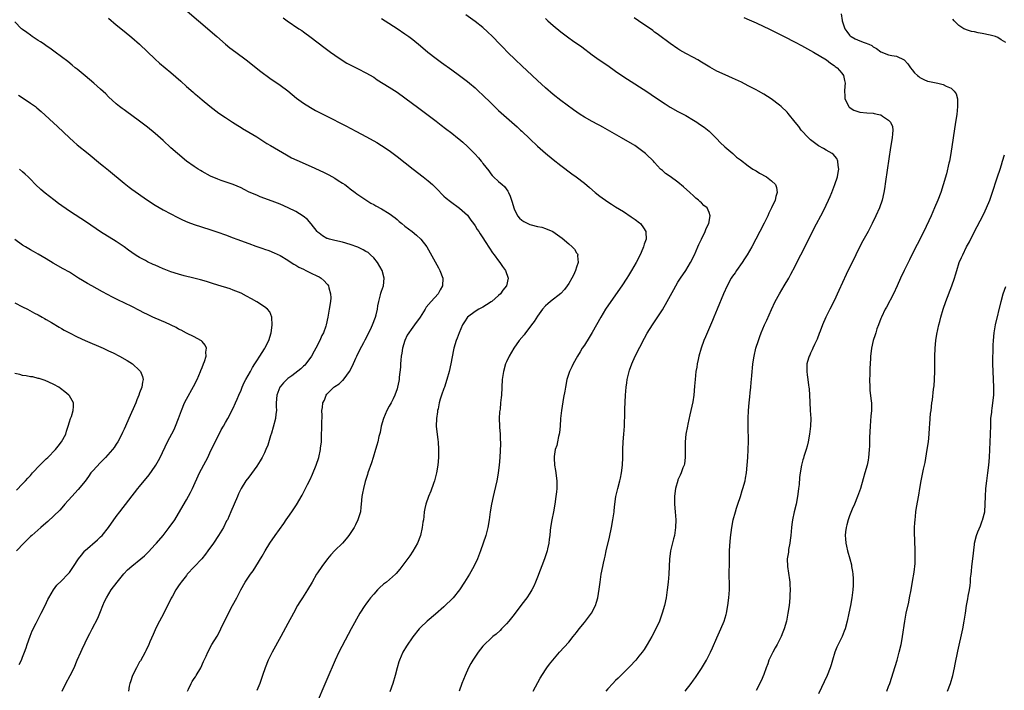
# Model space of a CAD drawing. Units: inches. Extents: x 2580000 to 2583000, y 1485000 to 1488000.
# Drawn here: x 2581624 to 2581877, y 1486951 to 1487123 of the extents above; entities that cross this region are included whole.
import ezdxf

# ---------------------------------------------------------------- set-up
doc = ezdxf.new("R2010")
doc.units = ezdxf.units.IN
doc.header["$MEASUREMENT"] = 0
doc.layers.add('LD25801485_10ft', color=83, linetype='Continuous')

msp = doc.modelspace()

# ---------------------------------------------------------------- linework, layer by layer
at = {"layer": 'LD25801485_10ft'}
for points, elevation in [([(2581665.37, 1487127), (2581670.06, 1487123), (2581674.8, 1487119), (2581677, 1487117.06), (2581678.12, 1487116.12), (2581679.65, 1487115), (2581682.3, 1487113), (2581686.05, 1487110.05), (2581688.33, 1487108.33), (2581691, 1487106.49), (2581693, 1487105.03), (2581695.22, 1487103.22), (2581697, 1487101.88), (2581698.77, 1487100.77), (2581700.05, 1487100.05), (2581702.13, 1487099), (2581703.97, 1487098.03), (2581706.66, 1487096.66), (2581707, 1487096.47), (2581707.99, 1487095.99), (2581709, 1487095.45), (2581710.63, 1487094.63), (2581713, 1487093.38), (2581715, 1487092.25), (2581715.77, 1487091.77), (2581717, 1487091.04), (2581719, 1487089.71), (2581721, 1487088.24), (2581725.12, 1487085), (2581727.71, 1487083), (2581729, 1487081.93), (2581730.09, 1487081), (2581730.55, 1487080.55), (2581731, 1487080.05), (2581733, 1487078.05), (2581733.55, 1487077.55), (2581734.67, 1487076.67), (2581737, 1487074.98), (2581739, 1487073.14), (2581739.9, 1487071.9), (2581740.59, 1487071), (2581741, 1487070.42), (2581741.52, 1487069.52), (2581741.92, 1487069), (2581742.33, 1487068.33), (2581743, 1487067.33), (2581743.58, 1487066.42), (2581744.65, 1487064.65), (2581745.47, 1487063.47), (2581745.85, 1487063), (2581747, 1487061.44), (2581747.37, 1487061), (2581748.02, 1487060.02), (2581748.79, 1487059), (2581749.49, 1487057), (2581749.03, 1487055), (2581748.1, 1487053.9), (2581747.5, 1487053), (2581747, 1487052.58), (2581745.25, 1487051), (2581745.11, 1487050.89), (2581743.88, 1487050.12), (2581743, 1487049.58), (2581741.91, 1487049), (2581741, 1487048.43), (2581739.08, 1487047), (2581739.04, 1487046.96), (2581738.25, 1487045.75), (2581737.72, 1487045), (2581736.88, 1487043), (2581736.4, 1487041.6), (2581736.14, 1487041), (2581735.54, 1487039), (2581735.43, 1487038.57), (2581734.78, 1487035), (2581734.32, 1487033), (2581733.77, 1487031), (2581733.11, 1487029), (2581733, 1487028.72), (2581732.42, 1487027), (2581732.05, 1487025.95), (2581731.81, 1487025), (2581731.49, 1487023.49), (2581731.37, 1487023), (2581731.34, 1487022.66), (2581731.1, 1487021), (2581731.05, 1487019.05), (2581731.47, 1487015.47), (2581731.55, 1487015), (2581731.62, 1487013), (2581731.6, 1487011.6), (2581731.58, 1487011), (2581731.44, 1487009), (2581731.12, 1487007), (2581730.68, 1487005.32), (2581730.58, 1487005), (2581730.32, 1487004.32), (2581729.64, 1487002.36), (2581729.05, 1487001), (2581728.36, 1486999), (2581728.11, 1486997.89), (2581727.95, 1486997), (2581727.87, 1486995.87), (2581727.73, 1486995), (2581727.61, 1486994.39), (2581727.46, 1486993), (2581727.02, 1486991), (2581726.24, 1486989), (2581725.04, 1486986.96), (2581724.22, 1486985.78), (2581722.23, 1486983), (2581721.69, 1486982.31), (2581720.77, 1486981.23), (2581720.55, 1486981), (2581718.26, 1486979), (2581717.53, 1486978.47), (2581716.45, 1486977.55), (2581715.97, 1486977), (2581715, 1486975.94), (2581714.19, 1486975), (2581713.68, 1486974.32), (2581713, 1486973.3), (2581712.75, 1486973), (2581711.47, 1486971), (2581709.19, 1486967), (2581708.41, 1486965.59), (2581706.03, 1486961), (2581705.11, 1486959), (2581703, 1486954.02), (2581699.98, 1486947)], 11380), ([(2581647, 1487123.74), (2581649, 1487122), (2581651, 1487120.35), (2581653, 1487118.75), (2581655, 1487117.03), (2581659, 1487113.16), (2581660.13, 1487112.13), (2581663, 1487109.75), (2581665.52, 1487107.52), (2581667, 1487106.18), (2581668.71, 1487104.71), (2581669, 1487104.45), (2581669.79, 1487103.79), (2581671, 1487102.75), (2581673, 1487101.1), (2581675.34, 1487099.34), (2581677, 1487098.21), (2581678.83, 1487097), (2581680.15, 1487096.15), (2581681, 1487095.64), (2581681.38, 1487095.38), (2581683, 1487094.47), (2581685, 1487093.25), (2581687.58, 1487091.58), (2581688.54, 1487091), (2581692.63, 1487088.63), (2581693.91, 1487087.91), (2581695.25, 1487087.25), (2581699, 1487085.64), (2581702.15, 1487084.15), (2581703.49, 1487083.49), (2581705, 1487082.68), (2581705.92, 1487082.08), (2581707, 1487081.41), (2581707.59, 1487081), (2581708.39, 1487080.39), (2581709, 1487079.91), (2581710.23, 1487079), (2581710.65, 1487078.65), (2581713, 1487077.07), (2581714.25, 1487076.25), (2581715, 1487075.87), (2581715.55, 1487075.55), (2581717, 1487074.8), (2581719, 1487073.6), (2581720.47, 1487072.47), (2581721, 1487072.03), (2581721.53, 1487071.53), (2581722.18, 1487071), (2581723, 1487070.37), (2581724.9, 1487069), (2581726.01, 1487068.01), (2581727.11, 1487067), (2581728.6, 1487065), (2581729.49, 1487063.49), (2581731.64, 1487059.64), (2581731.96, 1487059), (2581732.69, 1487057), (2581732.62, 1487055), (2581732.03, 1487053.97), (2581731.54, 1487053), (2581729.74, 1487051), (2581728.48, 1487049.52), (2581728.16, 1487049), (2581726.88, 1487047), (2581725.46, 1487045), (2581725, 1487044.44), (2581723.6, 1487042.4), (2581722.98, 1487041.02), (2581722.38, 1487039), (2581722.22, 1487037.78), (2581722.06, 1487037), (2581721.91, 1487035.91), (2581721.88, 1487035), (2581721.87, 1487034.13), (2581721.56, 1487031.56), (2581721.53, 1487031), (2581721.45, 1487030.55), (2581721.14, 1487029), (2581721, 1487028.56), (2581720.44, 1487027), (2581719.96, 1487026.04), (2581719.46, 1487025), (2581719, 1487024.17), (2581718.39, 1487023), (2581717.53, 1487021), (2581716.95, 1487019), (2581716.62, 1487017.38), (2581716.34, 1487016.34), (2581716.04, 1487015), (2581715.83, 1487014.17), (2581715.5, 1487013), (2581714.89, 1487011), (2581714.42, 1487009.58), (2581713.51, 1487007), (2581713.4, 1487006.6), (2581712.84, 1487004.84), (2581712.35, 1487003), (2581712.16, 1487001.84), (2581711.97, 1487001), (2581711.82, 1486999), (2581711.73, 1486998.27), (2581711.59, 1486997), (2581710.97, 1486995), (2581710.33, 1486993.67), (2581709.97, 1486993), (2581708.66, 1486991), (2581707.93, 1486990.07), (2581706.97, 1486989), (2581705, 1486987.07), (2581703.99, 1486986.01), (2581703.13, 1486985), (2581701.66, 1486983), (2581700.61, 1486981.39), (2581700.37, 1486981), (2581699.22, 1486979), (2581698.03, 1486977), (2581696.73, 1486975), (2581696.04, 1486973.96), (2581695.49, 1486973), (2581694.4, 1486971), (2581693, 1486968.35), (2581691.19, 1486965), (2581688.95, 1486961), (2581687.97, 1486959), (2581687.19, 1486957), (2581686.51, 1486955), (2581685.77, 1486953), (2581685, 1486951.17)], 11370), ([(2581691.81, 1487123.81), (2581692.85, 1487123), (2581695.82, 1487121), (2581696.54, 1487120.54), (2581697, 1487120.23), (2581699, 1487118.74), (2581702.24, 1487116.24), (2581703.95, 1487115), (2581705, 1487114.2), (2581706.89, 1487112.89), (2581708.15, 1487112.15), (2581709.46, 1487111.46), (2581711, 1487110.72), (2581713, 1487109.72), (2581715, 1487108.53), (2581715.92, 1487107.92), (2581719, 1487106), (2581721, 1487104.71), (2581723, 1487103.28), (2581726.6, 1487100.6), (2581729, 1487098.83), (2581731, 1487097.29), (2581732.27, 1487096.27), (2581733.4, 1487095.4), (2581735, 1487094.18), (2581736.51, 1487093), (2581736.78, 1487092.78), (2581737.85, 1487091.85), (2581739, 1487090.8), (2581740.91, 1487088.91), (2581741.87, 1487087.87), (2581742.58, 1487087), (2581742.77, 1487086.77), (2581743, 1487086.45), (2581744.5, 1487084.5), (2581745, 1487083.75), (2581745.35, 1487083.35), (2581745.7, 1487083), (2581747, 1487081.79), (2581747.9, 1487081), (2581748.5, 1487080.5), (2581749.35, 1487079.35), (2581749.51, 1487079), (2581750.01, 1487078.01), (2581750.29, 1487077), (2581750.49, 1487076.49), (2581750.89, 1487075), (2581751, 1487074.74), (2581751.88, 1487073), (2581752.4, 1487072.4), (2581753, 1487071.84), (2581753.52, 1487071.52), (2581754.48, 1487071), (2581755, 1487070.77), (2581755.33, 1487070.67), (2581757, 1487070.28), (2581758.1, 1487070.1), (2581759, 1487069.77), (2581760.93, 1487068.93), (2581762.15, 1487068.15), (2581763.28, 1487067.28), (2581765, 1487065.81), (2581765.9, 1487065), (2581766.43, 1487064.43), (2581767, 1487063.49), (2581767.21, 1487063.21), (2581767.31, 1487063), (2581767.27, 1487062.73), (2581767.39, 1487061), (2581767, 1487059.84), (2581766.75, 1487059), (2581766.2, 1487057.8), (2581765.82, 1487057), (2581765, 1487055.61), (2581764.6, 1487055), (2581763.94, 1487054.06), (2581762.95, 1487053.05), (2581760.33, 1487051), (2581759.61, 1487050.39), (2581759, 1487049.85), (2581758.28, 1487049), (2581757, 1487047.26), (2581756.11, 1487045.89), (2581755.43, 1487045), (2581755, 1487044.4), (2581753.88, 1487043), (2581753.53, 1487042.47), (2581752.32, 1487041), (2581750.9, 1487039), (2581749.7, 1487037), (2581749, 1487035.48), (2581748.8, 1487035), (2581748.24, 1487033), (2581747.96, 1487031), (2581747.72, 1487027), (2581747.64, 1487026.36), (2581747.54, 1487025), (2581747.39, 1487023.39), (2581747.28, 1487022.72), (2581747.18, 1487021), (2581747.22, 1487019), (2581747.25, 1487018.75), (2581747.38, 1487017), (2581747.42, 1487015.42), (2581747.47, 1487015), (2581747.48, 1487014.52), (2581747.31, 1487011), (2581747.18, 1487009), (2581746.94, 1487007), (2581746.62, 1487005.38), (2581746.56, 1487005), (2581745.9, 1487002.1), (2581745.61, 1487001), (2581745.16, 1486999), (2581744.82, 1486997), (2581744.58, 1486995), (2581744.25, 1486993), (2581743.72, 1486991), (2581743.08, 1486989), (2581742.38, 1486987), (2581741.62, 1486985), (2581740.67, 1486983), (2581739.52, 1486981), (2581738.29, 1486979), (2581736.97, 1486977), (2581735.36, 1486975), (2581735, 1486974.62), (2581733.33, 1486973), (2581733, 1486972.69), (2581730.8, 1486970.8), (2581728.67, 1486969), (2581727, 1486967.37), (2581726.67, 1486967), (2581725, 1486964.93), (2581723.41, 1486962.59), (2581722.49, 1486961), (2581721.64, 1486959), (2581721.48, 1486958.52), (2581721.05, 1486957), (2581720.5, 1486955), (2581719.89, 1486953), (2581719.14, 1486950.86)], 11390), ([(2581717, 1487123.61), (2581717.9, 1487123), (2581721, 1487121.02), (2581723, 1487119.71), (2581723.97, 1487119), (2581725, 1487118.25), (2581727, 1487116.58), (2581728.87, 1487115), (2581731, 1487113.33), (2581732.34, 1487112.34), (2581735, 1487110.46), (2581737, 1487109.02), (2581739, 1487107.46), (2581739.57, 1487107), (2581741, 1487105.79), (2581741.88, 1487105), (2581743, 1487103.94), (2581745, 1487101.95), (2581747, 1487100.01), (2581749, 1487098.21), (2581751.79, 1487095.79), (2581752.67, 1487095), (2581753, 1487094.69), (2581755, 1487092.73), (2581757, 1487090.82), (2581759, 1487089.09), (2581761, 1487087.44), (2581763, 1487085.86), (2581765.78, 1487083.78), (2581766.87, 1487083), (2581769, 1487081.34), (2581770.29, 1487080.29), (2581771.8, 1487079), (2581773, 1487078.06), (2581775, 1487076.61), (2581775.98, 1487075.98), (2581777, 1487075.3), (2581779, 1487074.06), (2581781, 1487072.76), (2581782.04, 1487072.04), (2581783.17, 1487071.17), (2581783.36, 1487071), (2581784.12, 1487069.88), (2581784.75, 1487069), (2581784.79, 1487068.79), (2581784.83, 1487067), (2581784.32, 1487065.68), (2581784.18, 1487065), (2581783.57, 1487063.57), (2581783.31, 1487063), (2581782.28, 1487061), (2581781.12, 1487059), (2581780.31, 1487057.69), (2581779.9, 1487057), (2581778.62, 1487055), (2581775.81, 1487051), (2581774.44, 1487049), (2581773.19, 1487047), (2581771, 1487043.06), (2581770.23, 1487041.77), (2581769, 1487039.81), (2581768.47, 1487039), (2581767.92, 1487038.08), (2581767.24, 1487037), (2581766.1, 1487035), (2581765.76, 1487034.24), (2581765.16, 1487033), (2581764.53, 1487031), (2581764.13, 1487029), (2581763.97, 1487027.97), (2581763.67, 1487026.33), (2581763.13, 1487023), (2581762.9, 1487021), (2581762.76, 1487019), (2581762.61, 1487017.39), (2581762.55, 1487017), (2581762.39, 1487016.39), (2581762.11, 1487015), (2581761.91, 1487014.09), (2581761.54, 1487013), (2581761.24, 1487011.24), (2581761.22, 1487011), (2581761.24, 1487010.76), (2581761.34, 1487009), (2581761.6, 1487007.6), (2581761.7, 1487007), (2581761.75, 1487006.25), (2581761.94, 1487005), (2581761.96, 1487003.96), (2581761.93, 1487003), (2581761.82, 1487002.18), (2581761.72, 1487001), (2581761.42, 1486999), (2581761.08, 1486997), (2581760.69, 1486995), (2581760.34, 1486993), (2581760.27, 1486992.27), (2581760.11, 1486991), (2581759.96, 1486990.04), (2581759.86, 1486989), (2581759.56, 1486987.56), (2581759.43, 1486987), (2581758.79, 1486985), (2581757, 1486980.24), (2581756.5, 1486979), (2581756.02, 1486977.98), (2581755.51, 1486977), (2581755, 1486976.18), (2581754.21, 1486975), (2581753, 1486973.36), (2581751, 1486970.73), (2581749.61, 1486969), (2581749, 1486968.3), (2581747.78, 1486967), (2581747.39, 1486966.61), (2581746.35, 1486965.65), (2581745.57, 1486965), (2581745, 1486964.5), (2581743.43, 1486963), (2581743, 1486962.53), (2581741.77, 1486961), (2581740.4, 1486959), (2581739.91, 1486958.09), (2581739.29, 1486957), (2581738.41, 1486955), (2581738.03, 1486953.97), (2581737.63, 1486953), (2581736.87, 1486951)], 11400), ([(2581755.89, 1486951), (2581757.68, 1486954.32), (2581759, 1486956.45), (2581759.37, 1486957), (2581760.05, 1486957.95), (2581760.9, 1486959), (2581762.63, 1486961), (2581765, 1486963.59), (2581766.13, 1486965), (2581767, 1486966.11), (2581767.67, 1486967), (2581769, 1486968.64), (2581769.32, 1486969), (2581770.85, 1486971), (2581771.87, 1486973), (2581772.15, 1486973.85), (2581772.46, 1486975), (2581772.82, 1486977.18), (2581773.02, 1486979), (2581773.31, 1486981), (2581773.71, 1486983), (2581773.9, 1486983.9), (2581774.16, 1486985), (2581774.33, 1486985.67), (2581774.62, 1486987), (2581775.47, 1486990.53), (2581775.96, 1486993), (2581776.31, 1486995), (2581776.54, 1486996.54), (2581776.6, 1486997), (2581776.62, 1486997.38), (2581776.8, 1486999), (2581777.05, 1487001), (2581777.54, 1487003), (2581778.12, 1487005), (2581778.29, 1487005.71), (2581778.56, 1487007), (2581778.8, 1487009), (2581778.86, 1487011), (2581778.85, 1487013), (2581778.95, 1487015), (2581779.14, 1487017), (2581779.3, 1487019), (2581779.41, 1487022.59), (2581779.41, 1487023.41), (2581779.54, 1487027), (2581779.7, 1487029), (2581779.86, 1487030.14), (2581780.01, 1487031), (2581780.35, 1487032.35), (2581780.49, 1487033), (2581780.61, 1487033.39), (2581781.17, 1487035), (2581782.03, 1487037), (2581784.41, 1487041.59), (2581785.12, 1487042.88), (2581786.45, 1487045), (2581787, 1487045.78), (2581789, 1487048.84), (2581790.26, 1487051), (2581791.96, 1487054.04), (2581792.45, 1487055), (2581793, 1487055.95), (2581793.64, 1487057), (2581795, 1487059), (2581796.25, 1487061), (2581797.25, 1487063), (2581798.11, 1487065), (2581798.36, 1487065.64), (2581799, 1487067.01), (2581799.96, 1487069), (2581800.23, 1487069.77), (2581800.87, 1487071), (2581801.28, 1487073), (2581801, 1487073.82), (2581800.48, 1487075), (2581799.66, 1487075.66), (2581799, 1487076.34), (2581798.63, 1487076.63), (2581798.29, 1487077), (2581797.54, 1487077.54), (2581797, 1487078.09), (2581796.02, 1487079), (2581794.42, 1487080.42), (2581793, 1487081.59), (2581791, 1487083.05), (2581789.84, 1487083.84), (2581789, 1487084.61), (2581788.78, 1487084.78), (2581788.54, 1487085), (2581787, 1487086.65), (2581786.7, 1487087), (2581784.85, 1487088.85), (2581784.67, 1487089), (2581783, 1487090.24), (2581781.91, 1487091), (2581781.34, 1487091.34), (2581778.52, 1487093), (2581773.75, 1487095.75), (2581773, 1487096.14), (2581772.46, 1487096.45), (2581771, 1487097.21), (2581769, 1487098.34), (2581767.96, 1487099), (2581766.22, 1487100.22), (2581763, 1487102.58), (2581761, 1487104.13), (2581759, 1487105.85), (2581757, 1487107.71), (2581755.66, 1487109), (2581753, 1487111.5), (2581751.38, 1487113), (2581749.3, 1487115), (2581748.15, 1487116.15), (2581747.36, 1487117), (2581745.41, 1487119), (2581744.18, 1487120.18), (2581743, 1487121.27), (2581741, 1487122.87), (2581738.6, 1487124.6)], 11410), ([(2581759, 1487123.62), (2581759.67, 1487123), (2581761, 1487121.85), (2581763, 1487120.16), (2581763.67, 1487119.67), (2581765, 1487118.64), (2581765.97, 1487117.97), (2581768.31, 1487116.31), (2581771, 1487114.3), (2581772.81, 1487113), (2581775, 1487111.53), (2581777, 1487110.1), (2581778.83, 1487108.83), (2581780.04, 1487108.04), (2581785, 1487104.87), (2581786.11, 1487104.11), (2581787, 1487103.55), (2581789.71, 1487101.71), (2581791, 1487100.91), (2581793, 1487099.78), (2581795, 1487098.7), (2581797, 1487097.54), (2581797.86, 1487097), (2581798.54, 1487096.54), (2581799.71, 1487095.71), (2581801, 1487094.71), (2581802.86, 1487092.86), (2581803, 1487092.74), (2581803.79, 1487091.79), (2581805, 1487090.69), (2581807.03, 1487089), (2581808.04, 1487088.04), (2581809, 1487087.37), (2581811, 1487085.8), (2581812.2, 1487085), (2581812.67, 1487084.67), (2581813, 1487084.51), (2581813.92, 1487083.92), (2581815.67, 1487083), (2581817, 1487081.93), (2581818.03, 1487081), (2581818.28, 1487080.28), (2581818.43, 1487079), (2581818.06, 1487077.94), (2581817.89, 1487077), (2581816.99, 1487075), (2581816.32, 1487073.68), (2581816.01, 1487073), (2581815.07, 1487071.07), (2581814.01, 1487069), (2581811.9, 1487065), (2581810.77, 1487063), (2581810.08, 1487061.92), (2581809.47, 1487061), (2581808.04, 1487059), (2581807.63, 1487058.37), (2581807, 1487057.51), (2581806.67, 1487057), (2581805.58, 1487055), (2581804.67, 1487053), (2581803.06, 1487049), (2581802.21, 1487047), (2581801.83, 1487046.17), (2581800.03, 1487041.97), (2581799.64, 1487041), (2581798.93, 1487039), (2581798.34, 1487037), (2581798.14, 1487036.14), (2581797.91, 1487035), (2581797.81, 1487034.19), (2581797.61, 1487033), (2581797.41, 1487031), (2581797.27, 1487029.27), (2581797.06, 1487027), (2581796.78, 1487025.22), (2581796.32, 1487023), (2581796.06, 1487021.94), (2581795.54, 1487019.54), (2581795.41, 1487019), (2581795.04, 1487017), (2581794.87, 1487015), (2581794.85, 1487011), (2581794.64, 1487009.36), (2581794.56, 1487009), (2581794.28, 1487008.28), (2581793.84, 1487007), (2581793.58, 1487006.42), (2581793, 1487005.22), (2581792.94, 1487005.06), (2581792.35, 1487003), (2581792.23, 1487001.77), (2581792.08, 1487001), (2581792.07, 1487000.07), (2581792.12, 1486999), (2581792.31, 1486997), (2581792.45, 1486995), (2581792.39, 1486993), (2581792.09, 1486991), (2581791.89, 1486990.11), (2581791.11, 1486987), (2581791, 1486986.23), (2581790.84, 1486985), (2581790.63, 1486981), (2581790.44, 1486979), (2581790.22, 1486977), (2581789.94, 1486975), (2581789.52, 1486973), (2581788.95, 1486971), (2581788.23, 1486969), (2581787.33, 1486967), (2581786.28, 1486965), (2581785.14, 1486963), (2581784.31, 1486961.69), (2581783.82, 1486961), (2581783, 1486959.96), (2581782.17, 1486959), (2581780.65, 1486957.35), (2581777.66, 1486954.34), (2581777, 1486953.73), (2581776.26, 1486953), (2581775, 1486951.59), (2581774.54, 1486951)], 11420), ([(2581794.86, 1486951), (2581796.42, 1486953), (2581797, 1486953.83), (2581797.46, 1486954.54), (2581799, 1486956.81), (2581800.33, 1486959), (2581801.35, 1486961), (2581801.88, 1486962.12), (2581803, 1486964.74), (2581804, 1486967), (2581804.81, 1486969), (2581805.33, 1486970.67), (2581805.42, 1486971), (2581805.81, 1486973), (2581806.07, 1486975), (2581806.2, 1486977), (2581806.16, 1486982.16), (2581806.19, 1486983), (2581806.19, 1486984.19), (2581806.24, 1486987), (2581806.3, 1486988.3), (2581806.48, 1486990.48), (2581806.79, 1486993), (2581807.18, 1486995), (2581807.75, 1486997), (2581808.01, 1486997.99), (2581808.37, 1486999), (2581809.02, 1487001), (2581809.48, 1487002.52), (2581809.66, 1487003), (2581810.2, 1487005), (2581810.34, 1487005.66), (2581810.56, 1487007), (2581810.77, 1487009), (2581810.92, 1487011), (2581811.03, 1487013), (2581811.06, 1487015.06), (2581811, 1487019), (2581811.01, 1487021), (2581811.09, 1487023), (2581811.26, 1487025), (2581811.45, 1487026.55), (2581811.54, 1487027.54), (2581811.7, 1487029), (2581811.8, 1487030.2), (2581811.89, 1487031.89), (2581811.98, 1487033), (2581812.09, 1487033.91), (2581812.18, 1487035), (2581812.51, 1487037), (2581812.99, 1487039), (2581813.6, 1487041), (2581813.97, 1487042.03), (2581814.34, 1487043), (2581815.2, 1487045), (2581815.77, 1487046.23), (2581816.98, 1487048.98), (2581817.94, 1487051), (2581819, 1487052.97), (2581820.23, 1487055), (2581821.4, 1487057), (2581821.97, 1487058.03), (2581823, 1487060.03), (2581823.99, 1487062.01), (2581824.47, 1487063), (2581826.53, 1487067), (2581828.03, 1487069.97), (2581830.1, 1487073.9), (2581831, 1487075.72), (2581831.61, 1487077), (2581832.04, 1487077.96), (2581832.47, 1487079), (2581833.24, 1487081), (2581833.89, 1487083), (2581834.1, 1487084.1), (2581834.24, 1487085), (2581834.07, 1487085.93), (2581834.01, 1487087), (2581833.71, 1487087.71), (2581832.81, 1487088.81), (2581832.54, 1487089), (2581831, 1487089.87), (2581830.3, 1487090.3), (2581829, 1487090.99), (2581827, 1487092.51), (2581826.44, 1487093), (2581824.59, 1487095), (2581823.94, 1487095.94), (2581823.07, 1487097), (2581821.28, 1487099.28), (2581821, 1487099.57), (2581819.44, 1487101), (2581819, 1487101.37), (2581816.85, 1487103), (2581815, 1487104.18), (2581813.61, 1487105), (2581813, 1487105.33), (2581811, 1487106.38), (2581809.26, 1487107.26), (2581807, 1487108.29), (2581805.13, 1487109.13), (2581803, 1487110.14), (2581801.14, 1487111.14), (2581799, 1487112.45), (2581798.06, 1487113), (2581797, 1487113.59), (2581795, 1487114.64), (2581793.49, 1487115.49), (2581793, 1487115.8), (2581791, 1487117.17), (2581789.97, 1487117.97), (2581789, 1487118.67), (2581787.68, 1487119.68), (2581787, 1487120.15), (2581786.52, 1487120.52), (2581782.84, 1487123), (2581781.79, 1487123.79)], 11430), ([(2581809.88, 1487123.88), (2581811.26, 1487123.26), (2581813, 1487122.52), (2581815, 1487121.61), (2581816.28, 1487121), (2581819, 1487119.62), (2581820.25, 1487119), (2581823, 1487117.57), (2581824.67, 1487116.67), (2581827, 1487115.39), (2581827.7, 1487115), (2581831.05, 1487113), (2581832.12, 1487112.12), (2581833, 1487111.58), (2581833.3, 1487111.3), (2581833.8, 1487111), (2581835, 1487109.63), (2581835.45, 1487109), (2581835.72, 1487107.72), (2581835.84, 1487107), (2581835.74, 1487106.26), (2581835.68, 1487105), (2581835.76, 1487103.76), (2581835.79, 1487103), (2581836.8, 1487101), (2581836.9, 1487100.9), (2581838.07, 1487100.07), (2581839.58, 1487099.58), (2581841.39, 1487099.39), (2581843, 1487099.3), (2581843.27, 1487099.27), (2581844.52, 1487099), (2581845, 1487098.87), (2581845.46, 1487098.54), (2581847, 1487097.54), (2581847.51, 1487097), (2581847.95, 1487095.95), (2581848.1, 1487095), (2581847.96, 1487094.04), (2581847.91, 1487093), (2581847.47, 1487090.53), (2581846.23, 1487081.77), (2581845.95, 1487079.95), (2581845.8, 1487079), (2581845.33, 1487077), (2581844.62, 1487075), (2581843.74, 1487073), (2581842.79, 1487071), (2581841.74, 1487069), (2581840.06, 1487065.94), (2581838.56, 1487063), (2581836.08, 1487057.92), (2581834.21, 1487053.79), (2581833, 1487051.19), (2581831.89, 1487049), (2581830.9, 1487047), (2581830.04, 1487045), (2581829.43, 1487043.43), (2581829.21, 1487042.79), (2581828.64, 1487041.36), (2581827.96, 1487039.96), (2581827.55, 1487039), (2581827.41, 1487038.59), (2581827, 1487037.73), (2581826.78, 1487037.22), (2581826.65, 1487037), (2581826.49, 1487036.49), (2581826.05, 1487035), (2581826, 1487034), (2581825.99, 1487033), (2581826.15, 1487032.15), (2581826.26, 1487031), (2581826.43, 1487029.57), (2581826.54, 1487029), (2581826.6, 1487028.6), (2581826.7, 1487027), (2581826.79, 1487025.21), (2581826.92, 1487023), (2581827.02, 1487021), (2581826.98, 1487019), (2581826.75, 1487017), (2581826.38, 1487015), (2581826.14, 1487013.86), (2581825.88, 1487013), (2581825.27, 1487011.27), (2581825.16, 1487010.84), (2581825, 1487010.35), (2581824.65, 1487009), (2581824.33, 1487007), (2581824.17, 1487005.83), (2581824.04, 1487004.04), (2581823.9, 1487003), (2581823.78, 1487002.22), (2581823.65, 1487001), (2581823.27, 1486999), (2581822.8, 1486997), (2581822.37, 1486995), (2581822.19, 1486993.81), (2581822.1, 1486993), (2581821.94, 1486991), (2581821.76, 1486989.76), (2581821.69, 1486989), (2581821.34, 1486987.34), (2581821.3, 1486987), (2581821.3, 1486986.7), (2581821.02, 1486985), (2581821.08, 1486983), (2581821.58, 1486979.58), (2581821.63, 1486979), (2581821.64, 1486978.36), (2581821.73, 1486977), (2581821.71, 1486975.71), (2581821.67, 1486975), (2581821.49, 1486973), (2581821.19, 1486971), (2581820.79, 1486969), (2581820.24, 1486967), (2581819.88, 1486966.12), (2581819.47, 1486965), (2581818.41, 1486963), (2581817.87, 1486962.13), (2581817.29, 1486961), (2581816.32, 1486959), (2581815.99, 1486958.01), (2581815.59, 1486957), (2581815, 1486955.28), (2581814.32, 1486953.68), (2581813, 1486951.21)], 11440), ([(2581834.81, 1487124.81), (2581835.1, 1487123.1), (2581835.1, 1487123), (2581835.77, 1487121), (2581836.26, 1487120.26), (2581837, 1487119.33), (2581837.17, 1487119.17), (2581837.39, 1487119), (2581838.43, 1487118.43), (2581839, 1487118.14), (2581840.43, 1487117.57), (2581841, 1487117.37), (2581841.89, 1487117), (2581842.66, 1487116.66), (2581843, 1487116.37), (2581843.92, 1487115.92), (2581845, 1487115.04), (2581847, 1487114.26), (2581847.84, 1487114.16), (2581849, 1487113.98), (2581851, 1487113.03), (2581851.95, 1487111.95), (2581852.59, 1487111), (2581853, 1487110.47), (2581853.67, 1487109.67), (2581854.38, 1487109), (2581854.71, 1487108.71), (2581855, 1487108.49), (2581855.98, 1487107.98), (2581857, 1487107.57), (2581857.45, 1487107.44), (2581859.61, 1487107), (2581861, 1487106.67), (2581861.73, 1487106.27), (2581863, 1487105.74), (2581863.84, 1487105), (2581864.27, 1487104.27), (2581864.61, 1487103), (2581864.63, 1487101.37), (2581864.66, 1487101), (2581864.47, 1487099), (2581864.18, 1487097), (2581863.54, 1487093), (2581862.98, 1487088.98), (2581862.58, 1487087), (2581862.46, 1487086.46), (2581861.8, 1487083.79), (2581861, 1487080.94), (2581860.35, 1487079), (2581859.58, 1487077), (2581858.76, 1487075), (2581857.88, 1487073), (2581856, 1487069), (2581854.35, 1487065.65), (2581854, 1487065), (2581852.33, 1487061.67), (2581851.98, 1487061), (2581851, 1487059), (2581850.07, 1487057), (2581849.17, 1487055), (2581848.22, 1487053), (2581846.44, 1487049.56), (2581846.13, 1487049), (2581845.14, 1487047), (2581845, 1487046.67), (2581844.36, 1487045), (2581844, 1487044), (2581843.68, 1487043), (2581843.54, 1487042.46), (2581843.01, 1487041), (2581842.58, 1487039), (2581842.42, 1487037.58), (2581842.39, 1487037), (2581842.39, 1487036.39), (2581842.18, 1487033.82), (2581842.16, 1487032.16), (2581842.11, 1487031), (2581842.17, 1487029), (2581842.22, 1487028.22), (2581842.54, 1487025.46), (2581842.57, 1487025), (2581842.59, 1487023), (2581842.45, 1487021.55), (2581842.38, 1487020.38), (2581842.24, 1487019), (2581842.11, 1487016.11), (2581842.09, 1487013.91), (2581842.03, 1487013), (2581841.91, 1487011.91), (2581841.85, 1487011), (2581841.73, 1487010.27), (2581841.46, 1487009), (2581840.93, 1487007), (2581840.51, 1487005.49), (2581839.75, 1487003), (2581839.03, 1487001), (2581838.26, 1486999), (2581837.69, 1486997.69), (2581837, 1486995.98), (2581836.64, 1486995), (2581836.29, 1486993.71), (2581836.07, 1486993), (2581835.91, 1486991.91), (2581835.82, 1486991), (2581835.91, 1486990.09), (2581835.99, 1486989), (2581836.18, 1486988.18), (2581836.48, 1486987), (2581837.05, 1486985), (2581837.44, 1486983.44), (2581837.52, 1486983), (2581837.74, 1486981.74), (2581837.83, 1486981), (2581837.9, 1486979.9), (2581837.93, 1486979), (2581837.88, 1486978.12), (2581837.83, 1486977), (2581837.59, 1486975), (2581837.24, 1486973), (2581836.83, 1486971), (2581836.37, 1486969), (2581835.82, 1486967), (2581835.62, 1486966.38), (2581835.06, 1486965), (2581834.05, 1486963), (2581833.72, 1486962.28), (2581833.19, 1486961), (2581832.61, 1486959), (2581832.23, 1486957.77), (2581832.02, 1486957), (2581831.24, 1486955), (2581829, 1486950.3)], 11450), ([(2581877, 1487117.43), (2581875.82, 1487118.18), (2581875, 1487118.75), (2581874.36, 1487119), (2581873, 1487119.37), (2581871, 1487119.77), (2581869.94, 1487119.94), (2581869, 1487120.16), (2581868.27, 1487120.27), (2581867, 1487120.71), (2581866.76, 1487120.76), (2581866.3, 1487121), (2581865, 1487121.82), (2581863.78, 1487123), (2581863.46, 1487123.46)], 11460), ([(2581667.24, 1486951), (2581667.52, 1486951.52), (2581668.21, 1486953), (2581668.48, 1486953.52), (2581669, 1486954.25), (2581669.29, 1486954.71), (2581669.51, 1486955), (2581670.65, 1486957), (2581671.36, 1486958.64), (2581672.01, 1486960.01), (2581672.45, 1486961), (2581673.53, 1486963), (2581674.84, 1486965.16), (2581675.55, 1486966.45), (2581675.83, 1486967), (2581677.74, 1486971), (2581678.79, 1486973), (2581679.9, 1486975), (2581680.97, 1486977), (2581682.08, 1486979), (2581683.41, 1486981), (2581684.07, 1486981.93), (2581684.77, 1486983), (2581686.38, 1486985.62), (2581687.17, 1486987), (2581688.39, 1486989), (2581689.77, 1486991), (2581691.95, 1486994.05), (2581692.6, 1486995), (2581693, 1486995.61), (2581693.99, 1486997), (2581695, 1486998.57), (2581695.18, 1486998.82), (2581696.67, 1487001.33), (2581697.36, 1487002.64), (2581698.04, 1487004.04), (2581698.69, 1487005.31), (2581699.3, 1487006.7), (2581700.22, 1487009), (2581700.92, 1487011), (2581701.39, 1487013), (2581701.4, 1487013.4), (2581701.58, 1487015), (2581701.58, 1487015.58), (2581701.74, 1487019.74), (2581701.76, 1487021.76), (2581701.74, 1487023), (2581701.84, 1487023.84), (2581702, 1487025), (2581702.35, 1487025.65), (2581702.84, 1487027), (2581703, 1487027.21), (2581704.76, 1487029), (2581705, 1487029.2), (2581706.13, 1487029.87), (2581707, 1487030.72), (2581707.16, 1487030.84), (2581708.07, 1487032.07), (2581708.8, 1487033), (2581709.53, 1487034.47), (2581710.43, 1487036.43), (2581710.68, 1487037), (2581711.44, 1487038.57), (2581712.44, 1487040.44), (2581712.84, 1487041.16), (2581713.53, 1487042.47), (2581714.44, 1487044.44), (2581714.71, 1487045), (2581715.45, 1487047), (2581715.6, 1487047.6), (2581715.93, 1487049), (2581716.07, 1487049.93), (2581716.29, 1487051), (2581716.75, 1487052.75), (2581716.84, 1487053.16), (2581717, 1487053.65), (2581717.48, 1487055), (2581717.72, 1487057), (2581717.15, 1487059), (2581715.99, 1487061), (2581715, 1487062.21), (2581714.21, 1487063), (2581713.55, 1487063.55), (2581713, 1487063.84), (2581712.28, 1487064.28), (2581710.92, 1487064.92), (2581709, 1487065.66), (2581707, 1487066.26), (2581705, 1487066.67), (2581703.66, 1487067), (2581703.15, 1487067.15), (2581703, 1487067.21), (2581701.85, 1487067.85), (2581701, 1487068.51), (2581700.74, 1487068.74), (2581700.5, 1487069), (2581699, 1487070.94), (2581698.06, 1487072.06), (2581696.93, 1487072.93), (2581695, 1487074.06), (2581693.05, 1487075.05), (2581691, 1487075.96), (2581689, 1487076.76), (2581685.9, 1487077.9), (2581685, 1487078.26), (2581683.1, 1487079.1), (2581681.76, 1487079.75), (2581681, 1487080.15), (2581679, 1487081.01), (2581675.91, 1487082.09), (2581675, 1487082.39), (2581673.16, 1487083.16), (2581671, 1487084.35), (2581670.61, 1487084.61), (2581669.98, 1487085), (2581669, 1487085.64), (2581667.04, 1487087.04), (2581664.66, 1487089), (2581663, 1487090.46), (2581661, 1487092.29), (2581659, 1487094.08), (2581657, 1487095.73), (2581655, 1487097.28), (2581653, 1487098.77), (2581651.71, 1487099.71), (2581651, 1487100.19), (2581650.55, 1487100.55), (2581649.87, 1487101), (2581649, 1487101.71), (2581647, 1487103.56), (2581646.3, 1487104.3), (2581645, 1487105.48), (2581643.28, 1487107), (2581641, 1487108.93), (2581639, 1487110.6), (2581638.48, 1487111), (2581637.67, 1487111.67), (2581636.59, 1487112.59), (2581633.38, 1487115), (2581633, 1487115.24), (2581631.99, 1487115.99), (2581631, 1487116.63), (2581630.5, 1487117), (2581629.6, 1487117.6), (2581629, 1487117.98), (2581627.46, 1487119), (2581627, 1487119.32), (2581626.05, 1487120.05), (2581625, 1487120.78), (2581624.74, 1487121), (2581623, 1487122.8)], 11360), ([(2581623.96, 1487103.96), (2581625.39, 1487103), (2581627, 1487101.89), (2581628.26, 1487101), (2581628.68, 1487100.68), (2581629.76, 1487099.76), (2581633.92, 1487095.92), (2581636.99, 1487092.99), (2581638.04, 1487092.04), (2581639, 1487091.22), (2581641.77, 1487089), (2581645, 1487086.32), (2581645.72, 1487085.72), (2581647, 1487084.71), (2581651, 1487081.33), (2581652.32, 1487080.32), (2581653, 1487079.84), (2581657, 1487077.04), (2581659, 1487075.73), (2581661, 1487074.56), (2581663, 1487073.48), (2581664.63, 1487072.63), (2581665.99, 1487071.99), (2581667.39, 1487071.39), (2581669, 1487070.79), (2581673, 1487069.48), (2581675, 1487068.81), (2581677, 1487068.11), (2581679, 1487067.36), (2581679.91, 1487067), (2581683, 1487065.86), (2581684.77, 1487065.23), (2581686.61, 1487064.61), (2581687, 1487064.46), (2581688.09, 1487064.09), (2581689.5, 1487063.5), (2581691, 1487062.78), (2581693, 1487061.61), (2581693.87, 1487061), (2581694.55, 1487060.55), (2581695, 1487060.34), (2581695.83, 1487059.83), (2581697, 1487059.26), (2581697.58, 1487059), (2581699, 1487058.3), (2581700.44, 1487057.56), (2581701, 1487057.31), (2581701.53, 1487057), (2581702.34, 1487056.34), (2581703, 1487055.52), (2581703.25, 1487055.25), (2581703.38, 1487055), (2581703.49, 1487054.51), (2581703.96, 1487053), (2581703.97, 1487051.97), (2581703.93, 1487051), (2581703.62, 1487049), (2581703.25, 1487047), (2581702.79, 1487045), (2581702.7, 1487044.7), (2581702.1, 1487043), (2581701.73, 1487042.28), (2581701.21, 1487041), (2581700.17, 1487039), (2581699.76, 1487038.24), (2581699.05, 1487037), (2581697.57, 1487035), (2581697.31, 1487034.69), (2581697, 1487034.41), (2581696.31, 1487033.69), (2581693.97, 1487031.97), (2581693, 1487031.24), (2581692.7, 1487031), (2581691.88, 1487030.12), (2581691, 1487029.12), (2581690.91, 1487029), (2581690.13, 1487027), (2581689.99, 1487025), (2581690.03, 1487024.03), (2581690.05, 1487023), (2581689.92, 1487022.08), (2581689.82, 1487021), (2581689.23, 1487018.77), (2581688.76, 1487017.24), (2581688.52, 1487016.52), (2581687.83, 1487014.17), (2581687.37, 1487013), (2581687, 1487012.19), (2581686.38, 1487011), (2581685.86, 1487010.14), (2581685, 1487008.77), (2581683, 1487005.95), (2581682.26, 1487005), (2581681, 1487003.02), (2581680.34, 1487001.66), (2581680.05, 1487001), (2581679.2, 1486999), (2581678.38, 1486997), (2581677.49, 1486995), (2581677.3, 1486994.69), (2581676.47, 1486993), (2581675.23, 1486991), (2581673.93, 1486989), (2581672.51, 1486987), (2581671.85, 1486986.15), (2581670.94, 1486985), (2581669, 1486982.88), (2581667.22, 1486981), (2581667, 1486980.73), (2581665.63, 1486979), (2581665.37, 1486978.63), (2581665, 1486978.05), (2581664.26, 1486977), (2581663.42, 1486975.42), (2581663.12, 1486974.88), (2581663, 1486974.62), (2581662.18, 1486973), (2581661.13, 1486970.87), (2581660.1, 1486969), (2581659.19, 1486967.19), (2581659, 1486966.78), (2581658.48, 1486965.52), (2581657.65, 1486963.65), (2581657.38, 1486963), (2581656.61, 1486961.39), (2581656.41, 1486961), (2581655.18, 1486958.82), (2581655, 1486958.52), (2581654.17, 1486957), (2581653.19, 1486955), (2581652.63, 1486953.37), (2581652.48, 1486953), (2581652.34, 1486952.34), (2581652.11, 1486951)], 11350), ([(2581846.57, 1486951), (2581847, 1486952.17), (2581847.29, 1486953), (2581848.67, 1486957.33), (2581849.18, 1486959), (2581849.73, 1486961), (2581850.2, 1486963), (2581850.47, 1486964.47), (2581850.57, 1486965), (2581851.11, 1486969), (2581851.49, 1486971), (2581852.15, 1486973.85), (2581852.39, 1486975), (2581852.77, 1486977), (2581853.14, 1486979.14), (2581853.52, 1486981.52), (2581853.77, 1486983.77), (2581853.83, 1486985), (2581853.8, 1486986.2), (2581853.81, 1486987), (2581853.68, 1486989.68), (2581853.63, 1486991.63), (2581853.65, 1486993), (2581853.75, 1486994.25), (2581853.77, 1486995), (2581853.85, 1486995.85), (2581854, 1486997), (2581854.18, 1486998.18), (2581854.72, 1487001.28), (2581855, 1487003.02), (2581855.36, 1487005), (2581855.96, 1487007.96), (2581856.33, 1487009.67), (2581856.9, 1487013), (2581857.18, 1487015), (2581857.37, 1487017), (2581857.45, 1487018.55), (2581857.6, 1487019.6), (2581857.74, 1487022.26), (2581857.86, 1487023), (2581858.11, 1487025), (2581858.25, 1487025.75), (2581858.51, 1487028.51), (2581858.64, 1487029.36), (2581858.74, 1487031), (2581858.84, 1487033.16), (2581858.88, 1487036.88), (2581858.96, 1487039), (2581859.14, 1487041), (2581859.38, 1487042.62), (2581859.89, 1487045), (2581860.1, 1487045.9), (2581860.38, 1487047), (2581860.95, 1487049), (2581861.63, 1487051), (2581863.18, 1487055), (2581863.87, 1487057), (2581864.14, 1487057.86), (2581864.46, 1487059), (2581865.11, 1487061), (2581865.71, 1487062.29), (2581866, 1487063), (2581867, 1487065), (2581867.71, 1487066.29), (2581869.01, 1487069), (2581871.11, 1487073), (2581871.75, 1487074.25), (2581872.1, 1487075), (2581872.94, 1487077), (2581873.48, 1487078.52), (2581874.91, 1487083), (2581875.58, 1487085), (2581875.91, 1487086.09), (2581876.21, 1487087), (2581876.68, 1487088.68)], 11460), ([(2581635.1, 1486951), (2581636.1, 1486953), (2581637.21, 1486955), (2581638.18, 1486957), (2581639.01, 1486958.99), (2581639.88, 1486961), (2581640.23, 1486961.77), (2581641.83, 1486965), (2581642.23, 1486965.77), (2581642.85, 1486967), (2581644.28, 1486969.72), (2581645, 1486971.43), (2581645.58, 1486973), (2581646.02, 1486974.02), (2581646.47, 1486975), (2581647.73, 1486977), (2581649.22, 1486979), (2581650.92, 1486981.08), (2581651.89, 1486982.11), (2581653, 1486983.13), (2581655.29, 1486985), (2581656.22, 1486985.78), (2581657.25, 1486986.75), (2581659, 1486988.64), (2581659.32, 1486989), (2581660.99, 1486991), (2581662.6, 1486993), (2581664.01, 1486995), (2581665, 1486996.63), (2581667, 1487000.11), (2581668.03, 1487001.97), (2581668.56, 1487003), (2581670.36, 1487007), (2581671.94, 1487010.06), (2581672.45, 1487011), (2581673, 1487012.14), (2581674.33, 1487015), (2581675, 1487016.31), (2581675.93, 1487018.07), (2581676.49, 1487019), (2581677, 1487019.93), (2581677.63, 1487021), (2581679, 1487023.65), (2581679.59, 1487025), (2581680.03, 1487025.97), (2581680.43, 1487027), (2581681, 1487028.24), (2581681.29, 1487029), (2581681.82, 1487030.18), (2581682.26, 1487031), (2581683.4, 1487033), (2581683.94, 1487034.06), (2581684.56, 1487035), (2581685, 1487035.78), (2581685.83, 1487037), (2581687, 1487038.84), (2581687.12, 1487039), (2581688.09, 1487041), (2581688.68, 1487043), (2581688.97, 1487044.97), (2581688.85, 1487047), (2581688.33, 1487048.33), (2581687.79, 1487049), (2581687, 1487049.66), (2581685, 1487050.96), (2581683.71, 1487051.71), (2581682.41, 1487052.41), (2581681, 1487053.11), (2581679, 1487053.94), (2581678.24, 1487054.24), (2581675, 1487055.23), (2581673.66, 1487055.66), (2581672.13, 1487056.13), (2581670.57, 1487056.57), (2581668.92, 1487057), (2581666.38, 1487057.62), (2581665, 1487057.99), (2581663, 1487058.6), (2581661.29, 1487059.29), (2581661, 1487059.4), (2581659.88, 1487059.88), (2581659, 1487060.29), (2581658.49, 1487060.49), (2581657, 1487061.22), (2581656.51, 1487061.49), (2581655, 1487062.26), (2581654.52, 1487062.52), (2581653.33, 1487063.33), (2581653, 1487063.58), (2581652.17, 1487064.17), (2581651, 1487065.04), (2581649, 1487066.43), (2581645, 1487068.88), (2581641.34, 1487071.34), (2581637, 1487074.21), (2581634.18, 1487076.18), (2581633, 1487077.12), (2581630.8, 1487078.8), (2581629.7, 1487079.7), (2581628.34, 1487081), (2581627, 1487082.41), (2581626.41, 1487083), (2581625.68, 1487083.68), (2581625, 1487084.3), (2581624.2, 1487085)], 11340), ([(2581624.13, 1486957.87), (2581624.67, 1486959), (2581625, 1486959.76), (2581625.47, 1486961), (2581625.87, 1486962.13), (2581626.15, 1486963), (2581626.9, 1486965.1), (2581627.48, 1486966.52), (2581628.48, 1486968.48), (2581628.82, 1486969.18), (2581629.79, 1486971), (2581630.78, 1486973), (2581631.49, 1486974.51), (2581631.74, 1486975), (2581632.95, 1486977.05), (2581633.8, 1486978.2), (2581635, 1486979.36), (2581636.61, 1486981), (2581637, 1486981.43), (2581638.07, 1486983), (2581639.33, 1486985), (2581640.05, 1486985.95), (2581640.92, 1486987), (2581641, 1486987.08), (2581644.18, 1486989.82), (2581645, 1486990.63), (2581645.36, 1486991), (2581647, 1486992.99), (2581649, 1486995.83), (2581649.88, 1486997), (2581654.57, 1487003), (2581655, 1487003.5), (2581657.44, 1487006.56), (2581659, 1487008.76), (2581659.15, 1487009), (2581659.82, 1487010.18), (2581660.25, 1487011), (2581662.14, 1487015), (2581663.82, 1487018.18), (2581664.21, 1487019), (2581665, 1487020.98), (2581665.72, 1487023), (2581666.53, 1487025), (2581667, 1487025.94), (2581668.81, 1487029.19), (2581669.73, 1487031), (2581670.6, 1487033), (2581670.7, 1487033.3), (2581671, 1487034.05), (2581671.4, 1487035), (2581671.62, 1487035.62), (2581672.04, 1487037), (2581671.96, 1487038.04), (2581672.1, 1487039), (2581671.8, 1487039.8), (2581671, 1487040.71), (2581670.88, 1487040.88), (2581670.71, 1487041), (2581669, 1487041.96), (2581667, 1487042.9), (2581665.63, 1487043.63), (2581665, 1487043.93), (2581664.33, 1487044.33), (2581661.62, 1487045.62), (2581659, 1487046.71), (2581658.34, 1487047), (2581657, 1487047.64), (2581656.1, 1487048.1), (2581655, 1487048.68), (2581653, 1487049.69), (2581649.42, 1487051.42), (2581648.08, 1487052.08), (2581645.48, 1487053.48), (2581642.7, 1487055), (2581641.59, 1487055.59), (2581640.35, 1487056.35), (2581639.36, 1487057), (2581637, 1487058.49), (2581635.41, 1487059.41), (2581632.84, 1487060.84), (2581631, 1487061.97), (2581629, 1487063.16), (2581627.83, 1487063.83), (2581627, 1487064.27), (2581625.7, 1487065), (2581625, 1487065.44), (2581623, 1487066.89)], 11330), ([(2581862.07, 1486951), (2581862.87, 1486953), (2581863.47, 1486955), (2581863.91, 1486957), (2581864.07, 1486957.93), (2581864.72, 1486961.28), (2581865.98, 1486967), (2581866.37, 1486969), (2581866.71, 1486971), (2581867, 1486973), (2581867.32, 1486974.68), (2581867.41, 1486975.41), (2581867.73, 1486977), (2581867.9, 1486978.1), (2581867.96, 1486979), (2581868.01, 1486980.01), (2581868.12, 1486981), (2581868.22, 1486981.78), (2581868.34, 1486983), (2581868.62, 1486985), (2581869, 1486988.62), (2581869.05, 1486989), (2581869.56, 1486991), (2581869.89, 1486991.89), (2581870.53, 1486993.47), (2581871, 1486994.72), (2581871.1, 1486994.9), (2581871.62, 1486997), (2581871.76, 1486999), (2581871.8, 1487001), (2581871.94, 1487003), (2581872.19, 1487005), (2581872.47, 1487007), (2581872.68, 1487009), (2581872.82, 1487011), (2581872.95, 1487013.05), (2581873.05, 1487014.95), (2581873.12, 1487017), (2581873.16, 1487019.16), (2581873.23, 1487021), (2581873.42, 1487022.58), (2581873.45, 1487023), (2581873.51, 1487023.51), (2581873.72, 1487025), (2581873.94, 1487027), (2581873.99, 1487029), (2581873.78, 1487033), (2581873.74, 1487035), (2581873.82, 1487039.82), (2581873.87, 1487041), (2581874.07, 1487043), (2581874.42, 1487045), (2581875.81, 1487051), (2581876.37, 1487053), (2581877, 1487054.81)], 11470), ([(2581623, 1487050.7), (2581625, 1487049.64), (2581626.25, 1487049), (2581628.03, 1487048.03), (2581629, 1487047.54), (2581629.99, 1487047), (2581630.62, 1487046.62), (2581631, 1487046.42), (2581632.4, 1487045.6), (2581634.39, 1487044.39), (2581635, 1487044.05), (2581635.66, 1487043.66), (2581637, 1487042.93), (2581639, 1487041.93), (2581641, 1487041), (2581645.66, 1487039), (2581647, 1487038.38), (2581648.2, 1487037.8), (2581649.8, 1487037), (2581651.83, 1487035.83), (2581653.17, 1487035), (2581655, 1487033.27), (2581655.24, 1487033), (2581655.73, 1487031.73), (2581655.87, 1487031), (2581655.69, 1487030.31), (2581655.56, 1487029), (2581655, 1487027.56), (2581654.82, 1487027), (2581654.25, 1487025.75), (2581653.98, 1487025), (2581652.26, 1487021), (2581651.37, 1487019), (2581651, 1487018.21), (2581650.59, 1487017.41), (2581650.41, 1487017), (2581649.37, 1487015), (2581649, 1487014.4), (2581648.44, 1487013.56), (2581648.03, 1487013), (2581646.26, 1487011), (2581645, 1487009.73), (2581643, 1487007.59), (2581642.52, 1487007), (2581641.86, 1487006.14), (2581641, 1487004.92), (2581639.25, 1487002.75), (2581637.6, 1487001), (2581635.83, 1486999), (2581635.46, 1486998.54), (2581634.51, 1486997.49), (2581633, 1486995.97), (2581631.45, 1486994.55), (2581630.38, 1486993.62), (2581629.64, 1486993), (2581627.37, 1486991), (2581627, 1486990.66), (2581625.32, 1486989), (2581623.39, 1486987)], 11320), ([(2581623.43, 1487002.57), (2581625, 1487004.18), (2581625.74, 1487005), (2581626.36, 1487005.64), (2581627, 1487006.38), (2581627.3, 1487006.7), (2581627.54, 1487007), (2581629.39, 1487009), (2581631, 1487010.6), (2581631.43, 1487011), (2581633.4, 1487013), (2581634.13, 1487013.87), (2581634.99, 1487015), (2581636.04, 1487017), (2581636.25, 1487017.75), (2581636.66, 1487019), (2581637, 1487020.12), (2581637.3, 1487021), (2581637.49, 1487021.49), (2581637.99, 1487023), (2581638.07, 1487024.07), (2581638.05, 1487025), (2581637, 1487026.76), (2581636.83, 1487027), (2581635.84, 1487027.84), (2581634.7, 1487028.7), (2581634.24, 1487029), (2581633, 1487029.7), (2581631.72, 1487030.28), (2581630.76, 1487030.76), (2581629.25, 1487031.25), (2581629, 1487031.28), (2581627.63, 1487031.63), (2581627, 1487031.67), (2581625.94, 1487031.94), (2581625, 1487032.04), (2581624.26, 1487032.26), (2581623, 1487032.53)], 11310)]:
    msp.add_lwpolyline(points, dxfattribs=dict(at, elevation=elevation))

doc.saveas('drawing.dxf')
